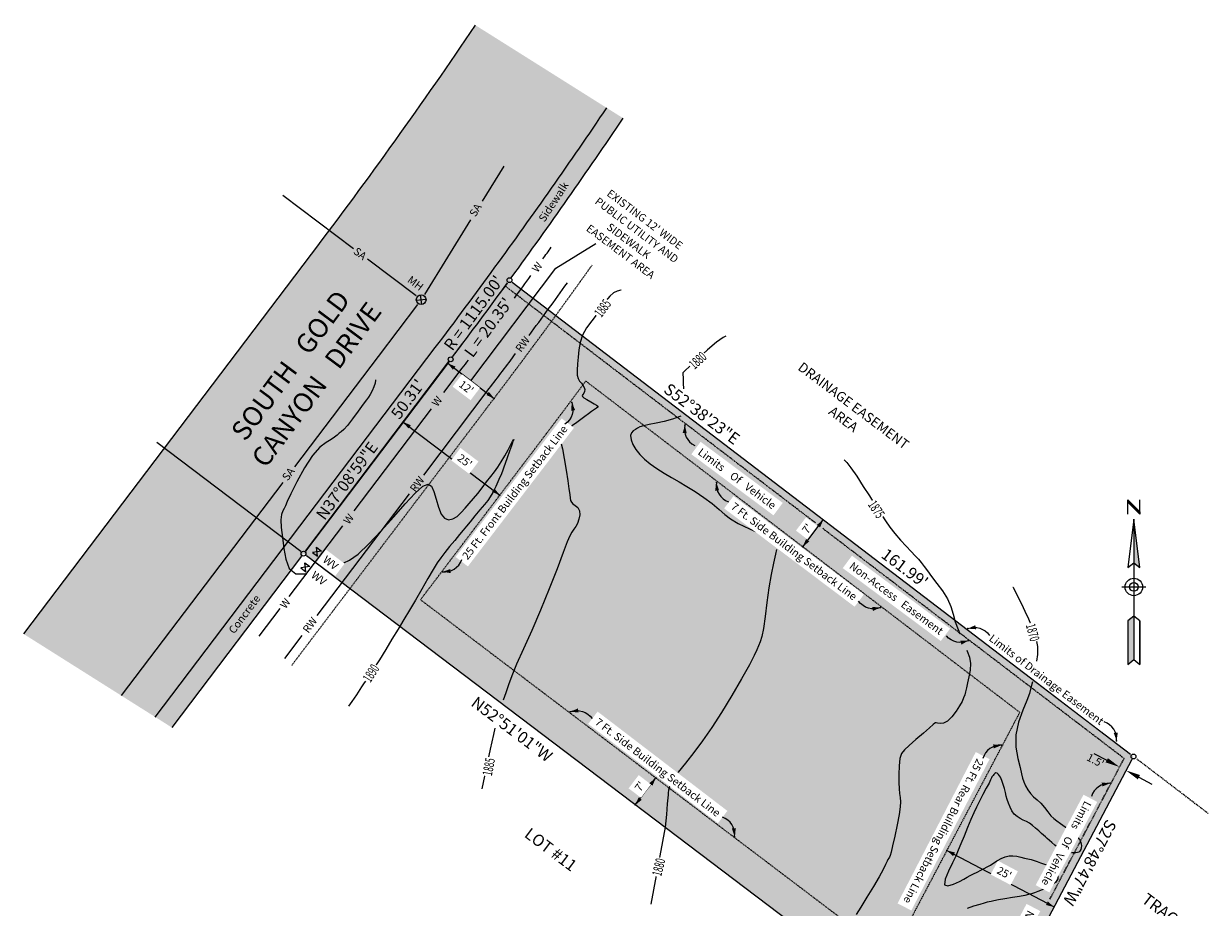
# Model space of a CAD drawing. Units: feet. Extents: x 10546 to 10791, y 10245 to 10521.
import ezdxf

# ---------------------------------------------------------------- set-up
doc = ezdxf.new("R2010")
doc.units = ezdxf.units.FT
doc.header["$LTSCALE"] = 0.5
doc.header["$MEASUREMENT"] = 0
for name, pattern in [('DASHED', [0.75, 0.5, -0.25]), ('DOT2', [0.125, 0, -0.125]), ('HIDDEN2', [0.1875, 0.125, -0.0625])]:
    doc.linetypes.add(name, pattern=pattern)
for name, color, linetype, true_color in [('INDEX_CONTOUR', 7, 'Continuous', 0x7a7a7a), ('VE-CONC_SHADE', 7, 'Continuous', 0xd3bda6), ('VE-PL_OUTLINE', 7, 'Continuous', 0x8dfb93), ('VU-SANITARY_LINE', 7, 'Continuous', 0xff8080), ('VU-STORM_LINE', 7, 'Continuous', 0x0080ff), ('VU-WATER_LINE', 7, 'Continuous', 0x58adad)]:
    doc.layers.add(name, color=color, linetype=linetype, true_color=true_color)
for name, color, linetype in [('VE-CURB_BACK', 8, 'Continuous'), ('VE-DRAINAGE_DITCH', 135, 'DASHED'), ('VE-EASEMENT-VEHICLE NON ACCESS', 60, 'Continuous'), ('VE-INSERT', 7, 'Continuous'), ('VE-PL', 4, 'Continuous'), ('VE-PL_DIM', 7, 'Continuous'), ('VE-PL_SETBACK', 8, 'HIDDEN2'), ('VE-PL_SETBACK_TEXT', 7, 'Continuous'), ('VE-PUBLIC UTILITY EASEMENT', 20, 'Continuous'), ('VE-PVMNT_HATCH', 253, 'Continuous'), ('VE-SDWLK_CONC', 7, 'Continuous'), ('VE-TEXT', 7, 'Continuous'), ('VX-LEGEND', 7, 'Continuous'), ('VX-NORTH_ARROW', 7, 'Continuous')]:
    doc.layers.add(name, color=color, linetype=linetype)
doc.styles.add('12B', font='ARIALBD_0.TTF', dxfattribs={"height": 6})
doc.styles.add('12I', font='ARIAL_0.TTF', dxfattribs={"height": 6})
doc.styles.add('30B', font='ARIALBD_0.TTF', dxfattribs={"height": 15})
doc.styles.add('8I', font='ARIAL_0.TTF', dxfattribs={"height": 4})
doc.styles.add('8I-20 SCL', font='ARIAL_0.TTF', dxfattribs={"height": 1.6})
doc.styles.add('8I-30 SCL', font='ARIAL_0.TTF', dxfattribs={"height": 2.4})
doc.styles.add('8I-40 SCL', font='ARIAL_0.TTF', dxfattribs={"height": 3.2})
doc.dimstyles.new('20 SCALE', dxfattribs={"dimtxt": 1.6, "dimasz": 3, "dimexe": 2, "dimexo": 2, "dimgap": 0.6, "dimtad": 1, "dimdec": 1, "dimlfac": -1, "dimzin": 4, "dimdsep": 46, "dimtxsty": '8I-20 SCL', "dimcen": 0, "dimse1": 1, "dimse2": 1, "dimclrd": 256, "dimclre": 256, "dimclrt": 256, "dimaunit": 1, "dimadec": 3, "dimazin": 3, "dimtfac": 1, "dimtdec": 1, "dimtofl": 0, "dimtmove": 0, "dimatfit": 2, "dimfxl": 3, "dimfrac": 1, "dimtolj": 1, "dimtzin": 0, "dimarcsym": 1})

# ---------------------------------------------------------------- blocks, each defined once
blk = doc.blocks.new('arrow1')
at = {"color": 0}
blk.add_point((0, 0), dxfattribs=at)
blk.add_solid([(-0.006956249999972172, 0.001742361111104053), (-0.006956249999972172, -0.001742361111104152), (0, 0)], dxfattribs=at)
blk = doc.blocks.new('A$C79D6252D')
at = {"layer": 'VX-NORTH_ARROW'}
blk.add_lwpolyline([(8.829247762121668, 0.113680677521188, 0.3504873086261321), (15.04338243347593, 7.162506568325625, -0.4040060977325497)], format="xyb", dxfattribs=at)
at = {"layer": 'VE-TEXT', "xscale": 480.0000000000003, "yscale": 480.0000000000003, "zscale": 480.0000000000003, "rotation": 201.2796574887595}
blk.add_blockref('arrow1', (8.829247762121668, 0.113680677521188), dxfattribs=at)
blk = doc.blocks.new('DOT')
at = {"color": 0, "linetype": 'Continuous'}
blk.add_lwpolyline([(1.121872988022583e-49, -1.649999996274073e-49), (4.392070331086161e-49, 4.489594894566425e-50), (3.406387788708885e-49, 4.207716133743646e-49), (-4.729948676612594e-50, 4.431796009621797e-49), (-1.884902662287583e-49, 8.115283448223473e-50)], close=True, dxfattribs=at)
for centre in [(-1.165491640633625e-49, 1.249999992156675e-49), (0, 0)]:
    blk.add_circle(centre, 3.105162944964151e-49, dxfattribs=at)
at = {"color": 0, "linetype": 'ByBlock'}
blk.add_point((0, 0), dxfattribs=at)
blk = doc.blocks.new('A$C0EC368CD')
at = {"layer": 'VX-NORTH_ARROW'}
for p, q in [((2.500008434480606, 62.00000212772306), (2.500008434480606, 68.00000212772306)), ((2.500008434480606, 68.00000212772306), (7.500008434480606, 63.00000212772306)), ((2.500008434480606, 67.00000212772306), (2.500008434480606, 68.00000212772306)), ((7.500008434480606, 62.00000212772306), (2.500008434480606, 67.00000212772306)), ((7.500008434480606, 62.00000212772306), (7.500008434480606, 68.00000212772306)), ((5.000008434480606, 60.00000212772306), (5.000008434480606, 42.00000212772306)), ((7.500008434480606, 63.00000212772306), (7.500008434480606, 62.00000212772306)), ((5.000008434480606, 42.00000212772306), (5.000008434480606, 20.00000212772306)), ((8.434480605501449e-06, 32.00000212772306), (10.00000843448061, 32.00000212772306)), ((5.000008434480606, 20.00000212772306), (5.000008434480606, 2.000002127723064)), ((2.500008434480606, 18.00000212772306), (2.500008434480606, 2.127723064404563e-06)), ((7.500008434480606, 18.00000212772306), (7.500008434480606, 2.127723064404563e-06))]:
    blk.add_line(p, q, dxfattribs=at)
for points in [[(5.000008434480606, 60.00000212772306), (2.500008434480606, 40.00000212772306), (5.000008434480606, 42.00000212772306), (7.500008434480606, 40.00000212772306)], [(5.000008434480606, 20.00000212772306), (2.500008434480606, 18.00000212772306), (2.500008434480606, 2.127723064404563e-06), (5.000008434480606, 2.000002127723064), (7.500008434480606, 2.127723064404563e-06), (7.500008434480606, 18.00000212772306)]]:
    blk.add_lwpolyline(points, close=True, dxfattribs=at)
for radius in [3.6, 1.8]:
    blk.add_circle((5.000008434480606, 32.00000212772306), radius, dxfattribs=at)
for points in [[(2.500008434480606, 68.00000212772306), (7.500008434480606, 63.00000212772306), (2.500008434480606, 67.00000212772306), (7.500008434480606, 62.00000212772306)], [(5.000008434480606, 42.00000212772306), (7.500008434480606, 40.00000212772306), (5.000008434480606, 60.00000212772306)], [(2.500008434480606, 2.127723064404563e-06), (2.500008434480606, 18.00000212772306), (5.000008434480606, 2.000002127723064), (5.000008434480606, 20.00000212772306)]]:
    blk.add_solid(points, dxfattribs=at)

msp = doc.modelspace()

# ---------------------------------------------------------------- hatches: boundary and pattern name
at = {"layer": 'VE-CONC_SHADE'}
h = msp.add_hatch(color=256, dxfattribs=at)
h.dxf.hatch_style = 1
edge = h.paths.add_edge_path()
edge.add_line((10639.4737540207, 10520.83092914301), (10641.16706151641, 10519.76467927825))
edge.add_arc((9749.622675697841, 11122.19692286136), 1075.999999996831, 322.8502777777744, 325.952413018396, ccw=False)
edge.add_line((10607.2594021744, 10472.40061216719), (10547.93978332567, 10394.10733335353))
edge.add_line((10547.93978332567, 10394.10733335353), (10546.24234316369, 10395.17876599269))
edge.add_line((10546.24234316369, 10395.17876599269), (10605.66528186496, 10473.60841200119))
edge.add_arc((9749.62267569546, 11122.19692286311), 1073.99999999979, 322.8502777777766, 325.9489675117142)
h = msp.add_hatch(color=256, dxfattribs=at)
h.dxf.hatch_style = 1
edge = h.paths.add_edge_path()
edge.add_line((10664.87302995133, 10504.83739306379), (10669.95280126067, 10501.63873866387))
edge.add_arc((9749.622675693072, 11122.19692286482), 1110.000000002726, 322.8502777777806, 326.0090859961688, ccw=False)
edge.add_line((10634.35944743489, 10451.86801498906), (10576.79626607932, 10375.89297848781))
edge.add_line((10576.79626607932, 10375.89297848781), (10571.70394559339, 10379.10727640529))
edge.add_line((10571.70394559339, 10379.10727640529), (10629.57708650657, 10455.49141449108))
edge.add_arc((9749.622675694867, 11122.19692286353), 1104.000000000512, 322.850277777778, 325.9993386603718)
at = {"layer": 'VE-PL_OUTLINE'}
h = msp.add_hatch(color=256, dxfattribs=at)
h.dxf.hatch_style = 1
edge = h.paths.add_edge_path()
edge.add_line((10646.50120614795, 10468.20092979353), (10775.25476434543, 10369.90285338083))
edge.add_line((10775.25476434543, 10369.90285338083), (10742.12419281716, 10307.09947239573))
edge.add_line((10742.12419281716, 10307.09947239573), (10603.97742531647, 10411.76763443336))
edge.add_line((10603.97742531647, 10411.76763443336), (10634.35918201317, 10451.86713935381))
edge.add_arc((9747.07740758015, 11124.12429179802), 1113.192986976386, 322.8502777777769, 323.8978271895853)
at = {"layer": 'VE-PVMNT_HATCH', "true_color": 0x333333}
h = msp.add_hatch(color=250, dxfattribs=at)
edge = h.paths.add_edge_path()
edge.add_line((10664.87302995132, 10504.83739306379), (10641.16706151641, 10519.76467927826))
edge.add_arc((9749.622675695267, 11122.19692286323), 1076.000000000013, 322.8502777777778, 325.95241301839053, ccw=False)
edge.add_line((10607.2594021744, 10472.40061216719), (10547.93978332567, 10394.10733335353))
edge.add_line((10547.93978332567, 10394.10733335353), (10571.70394559339, 10379.10727640528))
edge.add_line((10571.70394559339, 10379.10727640528), (10629.57708650657, 10455.49141449108))
edge.add_arc((9749.622675695287, 11122.19692286322), 1103.99999999999, 322.8502777777775, 325.9993386603726)

# ---------------------------------------------------------------- linework, layer by layer
at = {"layer": 'INDEX_CONTOUR', "linetype": 'Continuous'}
for points, elevation in [([(10669.56031689209, 10466.12238937452), (10669.445, 10466.12), (10668.74574074074, 10465.96672839506), (10667.97425925926, 10465.60049382716), (10667.175, 10464.94166666667), (10666.37450617284, 10463.94296296296), (10665.52771604938, 10462.68648148148), (10664.57166666667, 10461.28666666667), (10663.48567901235, 10459.83913580247), (10662.41820987654, 10458.36419753086), (10661.56, 10456.86333333333), (10661.04635802469, 10455.34222222222), (10660.79086419753, 10453.82333333333), (10660.65166666667, 10452.33333333333), (10660.52222222222, 10450.91030864197), (10660.43722222222, 10449.63802469136), (10660.46666666667, 10448.61166666667), (10660.65759259259, 10447.88938271605), (10660.96518518518, 10447.3811728395), (10661.32166666667, 10446.96), (10661.66037037037, 10446.52444444444), (10661.91907407407, 10446.07555555556), (10662.03666666667, 10445.64), (10661.9774691358, 10445.2424691358), (10661.8075308642, 10444.89975308642), (10661.61833333333, 10444.62666666667), (10661.50197530864, 10444.42228395062), (10661.55302469136, 10444.22271604938), (10661.86666666667, 10443.94833333333), (10662.48783950617, 10443.54962962963), (10663.26049382716, 10443.09759259259), (10663.97833333333, 10442.69333333333), (10664.47049382716, 10442.41018518518), (10664.70783950617, 10442.21037037037), (10664.69666666667, 10442.02833333333), (10664.45104938272, 10441.80580246914), (10664.01617283951, 10441.51364197531), (10663.445, 10441.13), (10662.78314814815, 10440.64209876543), (10662.04685185185, 10440.07345679012), (10661.245, 10439.45666666667), (10660.3924691358, 10438.82166666667), (10659.52808641975, 10438.18777777778), (10658.95826625986, 10437.76552111315)], 1885), ([(10691.16490908121, 10456.66121649462), (10690.60216049383, 10456.39197530864), (10689.24666666667, 10455.43333333333), (10687.36604938272, 10453.83530864198), (10685.33950617284, 10451.99135802469), (10683.67, 10450.42666666667), (10682.72944444445, 10449.53432098765), (10682.36555555556, 10449.17901234568), (10682.295, 10449.09333333333), (10682.2825308642, 10449.02172839506), (10682.28524691358, 10448.75604938271), (10682.30833333333, 10448.1), (10682.355, 10446.95092592592), (10682.41172279589, 10445.76535539831)], 1880), ([(10618.83914314781, 10447.64317461005), (10618.85395061728, 10447.56901234568), (10618.78833333333, 10446.96), (10618.52413580247, 10446.18234567901), (10618.14030864198, 10445.35209876543), (10617.745, 10444.62333333333), (10617.39950617284, 10444.07641975309), (10616.97771604938, 10443.49691358025), (10616.30666666667, 10442.59666666667), (10615.28648148148, 10441.20413580247), (10614.10962962963, 10439.61419753086), (10613.04166666667, 10438.23833333333), (10612.28203703704, 10437.38018518519), (10611.76574074074, 10436.91203703704), (10611.36166666667, 10436.59833333333), (10610.94487654321, 10436.24395061728), (10610.41512345679, 10435.81549382716), (10609.67833333333, 10435.32), (10608.66203703704, 10434.70975308642), (10607.38018518518, 10433.71802469136), (10605.86833333333, 10432.02333333333), (10604.20061728395, 10429.47444444444), (10602.60549382716, 10426.60111111111), (10601.35, 10424.10333333333), (10600.61697530864, 10422.50432098765), (10600.2524691358, 10421.62012345679), (10600.01833333333, 10421.09), (10599.73604938272, 10420.58111111111), (10599.46561728395, 10419.87222222222), (10599.32666666667, 10418.77), (10599.40401234568, 10417.14345679012), (10599.64320987654, 10415.11098765432), (10599.955, 10412.85333333333), (10600.32358024691, 10410.59104938272), (10601.02697530864, 10408.70395061728), (10602.41666666667, 10407.61166666667), (10604.685, 10407.57666666667)], 1890), ([(10681.84605591784, 10440.14485903051), (10681.67604938272, 10440.04814814815), (10680.12061728395, 10439.50296296296), (10678.38666666667, 10439.04666666667), (10676.7325308642, 10438.68691358025), (10675.29135802469, 10438.39975308642), (10674.165, 10438.15333333333), (10673.41061728395, 10437.91888888889), (10672.90660493827, 10437.68), (10672.48666666667, 10437.42333333333), (10672.03586419753, 10437.12462962963), (10671.64469135803, 10436.71592592593), (10671.455, 10436.11833333333), (10671.57475308642, 10435.28407407407), (10671.97635802469, 10434.28981481482), (10672.59833333333, 10433.24333333333), (10673.39240740741, 10432.23111111111), (10674.36314814815, 10431.25444444444), (10675.52833333333, 10430.29333333333), (10676.89030864198, 10429.33364197531), (10678.38969135802, 10428.38469135802), (10679.95166666667, 10427.46166666667), (10681.52160493827, 10426.56425925926), (10683.12561728395, 10425.63018518519), (10684.81, 10424.58166666667), (10686.58271604938, 10423.37561728395), (10688.29839506173, 10422.10771604938), (10689.77333333333, 10420.90833333333), (10690.92672839506, 10419.86814814815), (10692.08938271605, 10418.91907407407), (10693.695, 10417.95333333333), (10695.9912345679, 10416.89783950617), (10697.54732475444, 10416.22326247243)], 1880), ([(10612.27600240689, 10409.87202354312), (10613.48179012345, 10410.4087654321), (10615.24333333333, 10411.67), (10617.47783950617, 10413.77691358025), (10620.02827160494, 10416.47197530864), (10622.615, 10419.35666666667), (10624.98827160494, 10422.05185185185), (10627.01783950617, 10424.25592592593), (10628.60333333333, 10425.68666666667), (10629.68907407407, 10426.13956790123), (10630.39814814815, 10425.72098765432), (10630.89833333333, 10424.615), (10631.34111111111, 10423.03907407407), (10631.81277777778, 10421.34425925926), (10632.38333333333, 10419.915), (10633.10098765432, 10419.05617283951), (10633.92679012346, 10418.75438271605), (10634.8, 10418.91666666667), (10635.67, 10419.44592592593), (10636.52666666666, 10420.22851851852), (10637.37, 10421.14666666667), (10638.20401234568, 10422.10728395062), (10639.0487654321, 10423.11604938272), (10639.92833333333, 10424.20333333333), (10640.85265432099, 10425.37907407408), (10641.77512345679, 10426.57148148148), (10642.635, 10427.68833333333), (10643.39172839506, 10428.67580246914), (10644.08549382716, 10429.63364197531), (10644.77666666667, 10430.7), (10645.50043209876, 10431.95141975309), (10646.1912345679, 10433.21802469136), (10646.75833333333, 10434.26833333333), (10647.13308641975, 10434.92703703704), (10647.33524691358, 10435.24351851852), (10647.40666666667, 10435.32333333333), (10647.38932098765, 10435.26512345679), (10647.32567901235, 10435.13987654321), (10647.25833333333, 10435.01166666667), (10647.20888888889, 10434.89833333333), (10647.115, 10434.63277777778), (10646.89333333333, 10434.00166666667), (10646.49722222222, 10432.88827160494), (10646.02666666667, 10431.56228395062), (10645.61833333333, 10430.39), (10645.36086419753, 10429.61845679012), (10645.15080246913, 10429.01765432099), (10644.83666666667, 10428.23833333333), (10644.3150617284, 10427.04432098766), (10643.6749382716, 10425.65179012346), (10643.05333333333, 10424.39), (10642.53777777778, 10423.48641975309), (10642.01777777778, 10422.76135802469), (10641.33333333333, 10421.93333333333), (10640.38567901234, 10420.80740740741), (10639.32098765432, 10419.53481481482), (10638.34666666667, 10418.35333333333), (10637.60234567901, 10417.4249382716), (10636.95654320988, 10416.60839506173), (10636.21, 10415.68666666667), (10635.22827160494, 10414.5112962963), (10634.13617283951, 10413.20814814815), (10633.12333333333, 10411.97166666667), (10632.31598765432, 10410.91703703704), (10631.58679012346, 10409.84240740741), (10630.745, 10408.46666666667), (10629.65419753086, 10406.6), (10628.39524691358, 10404.41777777778), (10627.10333333333, 10402.18666666666), (10625.8811728395, 10400.10987654321), (10624.70160493827, 10398.13679012346), (10623.505, 10396.15333333333), (10622.24771604938, 10394.07777777778), (10620.9500617284, 10391.95777777778), (10619.64833333333, 10389.87333333333), (10618.3749188437, 10387.89050891196), (10617.14657297181, 10386.01962685123), (10615.97614211317, 10384.25707395624), (10614.88949391, 10382.62277202459), (10613.96458099124, 10381.23078282396), (10613.30187118125, 10380.30043307187)], 1890), ([(10715.53503038452, 10431.14025608075), (10716.09771604938, 10430.60049382716), (10716.96666666667, 10429.48166666667), (10718.15104938272, 10427.73561728395), (10719.49950617284, 10425.65438271605), (10720.765, 10423.66833333333), (10721.76395061728, 10422.10141975309), (10722.56660493827, 10420.85191358025), (10723.30666666667, 10419.71166666667), (10724.10018518519, 10418.5112345679), (10724.99259259259, 10417.23598765432), (10726.01166666667, 10415.91), (10727.15790123457, 10414.56981481481), (10728.32265432099, 10413.30185185185), (10729.37, 10412.205), (10730.20111111111, 10411.34092592593), (10730.86555555555, 10410.62240740741), (10731.45, 10409.925), (10732.04172839506, 10409.13580246913), (10732.73049382716, 10408.18808641975), (10733.60666666667, 10407.02666666667), (10734.7087654321, 10405.62351851852), (10735.86790123457, 10404.05925925926), (10736.86333333333, 10402.44166666667), (10737.54172839506, 10400.85450617284), (10738.01938271605, 10399.28549382716), (10738.48, 10397.69833333333), (10739.06265432099, 10396.0762345679), (10739.4189546759, 10395.22153689923)], 1875), ([(10701.59338860509, 10412.5964385122), (10701.39, 10411.64833333333), (10700.94802469136, 10409.79604938272), (10700.46086419753, 10407.44228395062), (10699.99666666667, 10404.68666666667), (10699.60567901235, 10401.67765432099), (10699.26654320987, 10398.75901234568), (10698.94, 10396.32333333333), (10698.59654320987, 10394.64888888889), (10698.24567901235, 10393.55666666667), (10697.90666666667, 10392.75333333333), (10697.55574074074, 10391.93364197531), (10696.99703703704, 10390.74469135802), (10695.99166666667, 10388.82166666667), (10694.38759259259, 10385.94802469136), (10692.38018518519, 10382.50030864198), (10690.25166666667, 10379.00333333333), (10688.23141975308, 10375.88049382716), (10686.3374691358, 10373.14950617284), (10684.535, 10370.72666666667), (10682.82191358025, 10368.55055555555), (10681.32697530864, 10366.64888888889), (10681.28612823159, 10366.59112468334)], 1880), ([(10750.39804569042, 10404.87475902311), (10750.42833333333, 10404.815), (10751.32580246913, 10403.02141975309), (10752.12697530864, 10401.40302469136), (10752.87, 10399.85833333333), (10753.58030864197, 10398.31148148148), (10754.2324691358, 10396.78907407407), (10754.78833333333, 10395.34333333333), (10755.20759259259, 10393.98907407407), (10755.4412962963, 10392.59148148148), (10755.43833333333, 10390.97833333333), (10755.25129654336, 10389.58403461553)], 1870), ([(10740.87889179424, 10391.87305868986), (10740.97228395062, 10391.65864197531), (10741.39771604938, 10390.40191358025), (10741.59833333334, 10389.11), (10741.53679012346, 10387.71425925926), (10741.30487654321, 10386.31740740741), (10741.02666666667, 10385.065), (10740.79944444444, 10384.06450617284), (10740.61333333333, 10383.27104938272), (10740.43166666667, 10382.60166666667), (10740.21166666667, 10381.96833333333), (10739.88611111111, 10381.26277777778), (10739.38166666667, 10380.37166666667), (10738.65555555556, 10379.24716049383), (10737.78722222222, 10378.10339506173), (10736.88666666667, 10377.22), (10736.05469135803, 10376.79709876543), (10735.35530864198, 10376.71679012346), (10734.84333333333, 10376.78166666667), (10734.55018518519, 10376.82932098765), (10734.41370370371, 10376.83734567901), (10734.34833333334, 10376.81833333333), (10734.24851851852, 10376.75222222222), (10733.92870370371, 10376.48833333333), (10733.18333333333, 10375.84333333333), (10731.90450617284, 10374.72179012346), (10730.37493827161, 10373.37987654321), (10728.975, 10372.16166666667), (10728.00061728395, 10371.29333333333), (10727.4099382716, 10370.52944444444), (10727.07666666667, 10369.50666666667), (10726.89172839506, 10367.98296296296), (10726.81493827161, 10366.20148148148), (10726.82333333333, 10364.52666666667), (10726.89265432099, 10363.23543209877), (10726.99345679012, 10362.25456790123), (10727.095, 10361.42333333333), (10727.16024691358, 10360.56956790123), (10727.12697530864, 10359.47543209876), (10726.92666666667, 10357.91166666667), (10726.5249382716, 10355.77283950617), (10726.02395061728, 10353.44882716049), (10725.56, 10351.45333333333), (10725.23740740741, 10350.17290123457), (10725.03259259259, 10349.48543209877), (10724.89, 10349.14166666667), (10724.75858024691, 10348.91395061728), (10724.60530864198, 10348.66104938272), (10724.40166666667, 10348.26333333333), (10724.10364197531, 10347.60339506173), (10723.60524691358, 10346.57271604938), (10722.785, 10345.065), (10721.58769456099, 10343.0552844325), (10720.22322315461, 10340.8439421267), (10718.9677531468, 10338.81267967763), (10718.03986204772, 10337.26636272848)], 1875), ([(10754.39833333333, 10385.33833333333), (10754.11450617284, 10384.05154320988), (10753.7999382716, 10382.90956790124), (10753.265, 10381.485), (10752.41302469136, 10379.46617283951), (10751.51919753086, 10377.00438271605), (10750.95166666667, 10374.36666666666), (10750.96592592593, 10371.80469135802), (10751.36685185185, 10369.50864197531), (10751.84666666667, 10367.65333333333), (10752.16925925926, 10366.34555555555), (10752.38518518519, 10365.42), (10752.61666666667, 10364.64333333333), (10752.96277777778, 10363.83333333333), (10753.43, 10363.01222222222), (10754.00166666667, 10362.25333333333), (10754.65907407407, 10361.59925925926), (10755.37537037037, 10360.96962962963), (10756.12166666667, 10360.25333333333), (10756.86870370371, 10359.38358024691), (10757.58574074074, 10358.47086419753), (10758.24166666667, 10357.67), (10758.82981481482, 10357.08339506173), (10759.4412962963, 10356.60382716049), (10760.19166666667, 10356.07166666667), (10761.14586419753, 10355.37530864197), (10761.52904828172, 10355.08240413727)], 1870), ([(10643.49159483761, 10375.71130079983), (10643.18247615604, 10374.43603775535), (10642.52193228751, 10371.42871278619), (10640.77437505628, 10363.21906857964)], 1885), ([(10759.57994545336, 10351.19771272102), (10759.04, 10351.625), (10758.44709876543, 10352.12814814815), (10757.92345679012, 10352.58685185185), (10757.47166666667, 10352.98), (10757.0825308642, 10353.3037037037), (10756.69969135802, 10353.62296296296), (10756.255, 10354.02), (10755.70055555556, 10354.54672839506), (10755.06944444445, 10355.13382716049), (10754.415, 10355.68166666667), (10753.77851851852, 10356.11574074074), (10753.15314814815, 10356.46203703704), (10752.52, 10356.77166666667), (10751.87049382716, 10357.09629629629), (10751.23728395062, 10357.48981481481), (10750.66333333333, 10358.00666666667), (10750.18240740741, 10358.67913580247), (10749.79148148148, 10359.45086419753), (10749.47833333333, 10360.24333333333), (10749.22864197531, 10360.99777777778), (10749.01969135803, 10361.73444444444), (10748.82666666667, 10362.49333333333), (10748.62567901235, 10363.29975308642), (10748.39654320988, 10364.12024691358), (10748.12, 10364.90666666667), (10747.78802469136, 10365.60685185185), (10747.4375308642, 10366.15259259259), (10747.11666666666, 10366.47166666667), (10746.8612345679, 10366.52296296296), (10746.65765432099, 10366.38981481481), (10746.48, 10366.18666666667), (10746.30925925926, 10366.00506172839), (10746.15407407407, 10365.8449382716), (10746.03, 10365.68333333333), (10745.93216049383, 10365.47722222222), (10745.77395061728, 10365.10333333333), (10745.44833333333, 10364.41833333333), (10744.88864197531, 10363.3387654321), (10744.18969135803, 10362.02067901234), (10743.48666666667, 10360.68), (10742.87839506173, 10359.46635802469), (10742.31827160494, 10358.26419753086), (10741.72333333333, 10356.89166666667), (10741.03895061728, 10355.23802469136), (10740.32382716049, 10353.47697530864), (10739.665, 10351.85333333333), (10739.11296296296, 10350.52537037037), (10738.57203703704, 10349.30518518518), (10737.91, 10347.91833333333), (10737.08339506173, 10346.21697530864), (10736.40382716049, 10344.55969135802), (10736.27166666667, 10343.43166666667), (10736.94524691358, 10343.17111111111), (10738.11475308642, 10343.52833333333), (10739.32833333333, 10344.10666666667), (10740.23882716049, 10344.58740740741), (10740.91783950617, 10344.9637037037), (10741.54166666667, 10345.30666666667), (10742.24592592593, 10345.6712962963), (10743.00351851852, 10346.04814814815), (10743.74666666667, 10346.41166666667), (10744.42697530864, 10346.74796296296), (10745.07358024691, 10347.08981481482), (10745.735, 10347.48166666667), (10746.44845679012, 10347.94839506173), (10747.20598765432, 10348.43660493827), (10747.98833333333, 10348.87333333333), (10748.78, 10349.19580246914), (10749.58055555556, 10349.38197530864), (10750.39333333333, 10349.42), (10751.21592592593, 10349.31234567901), (10752.02296296296, 10349.1187654321), (10752.78333333333, 10348.91333333333), (10753.47666666667, 10348.75030864198), (10754.12555555555, 10348.60469135802), (10754.76333333333, 10348.43166666667), (10755.41530864197, 10348.20172839506), (10756.07469135802, 10347.94660493827), (10756.72666666667, 10347.71333333333), (10757.35518518518, 10347.5312345679), (10757.68114388195, 10347.43498339492)], 1870), ([(10679.58160493827, 10363.85395061728), (10679.31895061728, 10362.97104938272), (10679.25, 10362.38333333333), (10679.22323826441, 10361.98078381179), (10679.17590611524, 10361.37182604986), (10679.06743313892, 10360.09449625161), (10678.87531190644, 10357.89071375363), (10678.64928692706, 10355.31793042268), (10675.64828924774, 10339.37885876943)], 1880), ([(10763.71808186259, 10353.24085517513), (10764.09524691358, 10352.78074074074), (10764.33333333333, 10352.34), (10764.47438271605, 10351.89407407407), (10764.53061728395, 10351.45259259259), (10764.50166666667, 10351.04), (10764.39018518519, 10350.67913580247), (10764.21092592593, 10350.38641975309), (10763.98166666667, 10350.17666666667), (10763.71203703704, 10350.05722222222), (10763.37907407407, 10350.00555555556), (10762.95166666667, 10349.99166666666), (10762.45451188437, 10349.99954003054)], 1870), ([(10759.50333333333, 10345.87), (10759.66969135803, 10345.26166666667), (10759.62975308642, 10344.61), (10759.255, 10343.965), (10758.47567901235, 10343.37049382716), (10757.45709876543, 10342.84561728395), (10756.42333333333, 10342.40333333333), (10755.55111111111, 10342.0512345679), (10754.82777777778, 10341.77543209876), (10754.19333333333, 10341.55666666667), (10753.57024691358, 10341.37401234568), (10752.81086419753, 10341.19987654321), (10751.75, 10341.005), (10750.30648148148, 10340.77111111111), (10748.73518518519, 10340.52388888889), (10747.375, 10340.3), (10746.47462962963, 10340.12722222222), (10745.92203703704, 10339.99777777778), (10745.515, 10339.895), (10745.06537037037, 10339.79475308642), (10744.4412962963, 10339.64302469136), (10743.525, 10339.37833333333), (10742.26975308642, 10338.96839506173), (10740.91302469136, 10338.49771604938)], 1870)]:
    msp.add_lwpolyline(points, dxfattribs=dict(at, elevation=elevation))
at = {"layer": 'VE-CURB_BACK'}
for p, q in [((10546.24234316369, 10395.17876599269), (10605.66528186496, 10473.60841200119)), ((10573.40138575537, 10378.03584376613), (10631.17120681601, 10454.28361465707))]:
    msp.add_line(p, q, dxfattribs=at)
for centre, radius, start, end in [((9749.622675695276, 11122.19692286322), 1074, 322.8502777777779, 325.948967511715), ((9749.622675695276, 11122.19692286322), 1106, 323.9203972511041, 326.002599528959), ((9749.622675669967, 11122.19692288195), 1106.000000031484, 322.8502777777963, 323.9203972510921)]:
    msp.add_arc(centre, radius, start, end, dxfattribs=at)
at = {"layer": 'VE-DRAINAGE_DITCH'}
msp.add_line((10790.70576445158, 10358.10664665574), (10775.93552077894, 10369.38312368281), dxfattribs=at)
at = {"layer": 'VE-EASEMENT-VEHICLE NON ACCESS', "color": 1, "linetype": 'DASHED', "ltscale": 0.8}
for p, q in [((10709.61295844285, 10418.13050551156), (10645.61655097334, 10466.98914553398)), ((10773.33605528886, 10369.48052697337), (10711.11061543396, 10416.9871056443)), ((10758.03389051145, 10340.47324940218), (10773.33605528886, 10369.48052697337))]:
    msp.add_line(p, q, dxfattribs=at)
at = {"layer": 'VE-INSERT', "color": 1, "linetype": 'Continuous'}
for centre in [(10646.50120614795, 10468.20092979353), (10634.35918201317, 10451.86713935381), (10603.97742531647, 10411.76763443336), (10775.25476434543, 10369.90285338083)]:
    msp.add_circle(centre, 0.4998585775337403, dxfattribs=at)
at = {"layer": 'VE-PL'}
msp.add_lwpolyline([(10634.75975925694, 10452.39617062474, 0.004256526579566368), (10646.06739234093, 10467.60648278351)], format="xyb", dxfattribs=at)
for points in [[(10647.0581808377, 10467.77570239493), (10774.64000755201, 10370.37219505263)], [(10604.38488473019, 10412.305421663), (10634.00691418239, 10451.40219699531)], [(10741.54636866404, 10307.53726615076), (10604.59043945744, 10411.30317866215)], [(10774.92460906771, 10369.27700037757), (10742.50309502435, 10307.81773165225)]]:
    msp.add_lwpolyline(points, dxfattribs=at)
at = {"layer": 'VE-PL_SETBACK'}
msp.add_lwpolyline([(10662.23139886906, 10447.38472015305), (10751.79279356028, 10379.00825784602), (10725.24010686518, 10328.67412771283), (10628.1312286035, 10402.24955759131), (10654.28568588118, 10436.76964142871, 0.002912425499038954)], format="xyb", close=True, dxfattribs=at)
at = {"layer": 'VE-PL_SETBACK_TEXT'}
for p, q in [((10624.56267517718, 10438.93717358537), (10644.48917904519, 10423.83967566028)), ((10767.09574394448, 10370.51055302221), (10769.74917122342, 10369.11079458755)), ((10672.45836831531, 10359.88242156903), (10676.68566773434, 10365.46184265207)), ((10776.38273942075, 10365.61139850089), (10779.03616669969, 10364.21164006623))]:
    msp.add_line(p, q, dxfattribs=at)
for points in [[(10769.98246429586, 10369.55303246737), (10769.51587815097, 10368.66855670773), (10772.40259850235, 10367.71103615289)], [(10776.61603249319, 10366.05363638072), (10776.1494463483, 10365.16916062107), (10773.72931214181, 10367.01115693555)]]:
    msp.add_solid(points, dxfattribs=at)
at = {"layer": 'VE-PUBLIC UTILITY EASEMENT', "color": 20, "linetype": 'DOT2', "ltscale": 0.5, "true_color": 0xff470a}
msp.add_line((10601.55166215255, 10388.6956625197), (10643.92416929154, 10444.62121598501), dxfattribs=at)
at = {"layer": 'VE-PUBLIC UTILITY EASEMENT', "linetype": 'DOT2', "ltscale": 0.5}
msp.add_arc((9745.637374921675, 11125.21642244824), 1127, 322.8502777777779, 324.537302853002, dxfattribs=at)
at = {"layer": 'VE-SDWLK_CONC'}
for p, q in [((10634.01315323499, 10451.41095695546), (10604.38463187164, 10412.30561324359)), ((10603.5692341688, 10411.22940673836), (10576.79626607933, 10375.89297848781))]:
    msp.add_line(p, q, dxfattribs=at)
for start, end in [(323.9310849528753, 326.0090859961739), (322.8826434517163, 323.8644699231517)]:
    msp.add_arc((9749.622675695276, 11122.19692286322), 1110, start, end, dxfattribs=at)
at = {"layer": 'VE-TEXT', "color": 7}
msp.add_lwpolyline([(10656.04752466218, 10470.7208543445), (10664.29210992184, 10475.78603213422)], dxfattribs=at)
at = {"layer": 'VE-TEXT'}
msp.add_lwpolyline([(10633.74940907891, 10451.06307741015), (10643.31423896057, 10443.81619655997)], dxfattribs=at)
at = {"layer": 'VU-SANITARY_LINE'}
for p, q in [((10645.31494875426, 10491.76027793937), (10640.8267693597, 10484.49975395081)), ((10614.31118786134, 10474.71224184333), (10599.74745374315, 10485.69722785225)), ((10638.44175498671, 10480.64151822851), (10628.94623249782, 10465.28061957593)), ((10627.23449174943, 10464.96458294985), (10617.16447740462, 10472.56009147737)), ((10627.50021635059, 10463.17028089622), (10619.40088274648, 10452.48033722534)), ((10619.40088274648, 10452.48033722534), (10602.14183490194, 10429.70090149774)), ((10599.68998919944, 10426.46482137922), (10566.36324103728, 10382.47835557832))]:
    msp.add_line(p, q, dxfattribs=at)
at = {"layer": 'VU-SANITARY_LINE', "color": 7, "linetype": 'Continuous', "true_color": 0xf7f7f7}
for points in [[(10627.27612643846, 10464.0626621462), (10629.26121874174, 10464.30640083301)], [(10628.3905419335, 10463.19198533797), (10628.14680324669, 10465.17707764125)]]:
    msp.add_lwpolyline(points, dxfattribs=at)
msp.add_circle((10628.2686725901, 10464.18453148961), 1, dxfattribs=at)
at = {"layer": 'VU-STORM_LINE'}
for points in [[(10650.53877201173, 10456.80396176863, 0.002992081045706752), (10658.43770736117, 10467.63377443124)], [(10628.81842036796, 10427.99731294424), (10642.33105623904, 10445.83216952905, 0.002016544119380119), (10647.75764863059, 10453.05482230015)]]:
    msp.add_lwpolyline(points, format="xyb", dxfattribs=at)
for points in [[(10606.83503858922, 10398.98221440879), (10625.86253230101, 10424.09593942557)], [(10600.09938508168, 10390.09206037385), (10603.73349084753, 10394.88858976799)]]:
    msp.add_lwpolyline(points, dxfattribs=at)
at = {"layer": 'VU-WATER_LINE'}
msp.add_line((10603.42207839981, 10412.18839810457), (10573.68888657855, 10434.71602286009), dxfattribs=at)
for points in [[(10653.37469739293, 10472.58243677494, 0.0006662401341632241), (10655.10269025194, 10474.99320189615)], [(10647.52925970903, 10464.52648086029, 0.001291039516250329), (10650.91359834684, 10469.17215500546)], [(10632.93523803533, 10445.02233955555), (10636.75161914039, 10450.05944780972), (10636.7516334057, 10450.05946663794, 0.0004698794035386378), (10638.0133650619, 10451.728025865, 0.0004698794035386378)]]:
    msp.add_lwpolyline(points, format="xyb", dxfattribs=at)
for points in [[(10614.42454796241, 10420.5907256287), (10630.36543871713, 10441.63055110442)], [(10601.03060974938, 10402.91253394099), (10612.07162552809, 10417.48518540903)], [(10594.82658540519, 10394.72405868842), (10599.16519218108, 10400.45043438329)]]:
    msp.add_lwpolyline(points, dxfattribs=at)
at = {"layer": 'VX-LEGEND', "color": 6}
for points in [[(10605.85059836219, 10412.02525638811), (10606.90804398055, 10411.22520781109), (10606.65064693919, 10413.08270200647), (10607.70809255756, 10412.28265342946)], [(10603.43499869421, 10408.83701576927), (10604.49244431257, 10408.03696719226), (10604.23504727121, 10409.89446138764), (10605.29249288958, 10409.09441281063)]]:
    msp.add_lwpolyline(points, close=True, dxfattribs=at)

# ---------------------------------------------------------------- block references
at = {"layer": 'VE-TEXT'}
for p, xscale, yscale, zscale, rotation in [((10633.74940907892, 10451.06307741015), 240, 240, 240, 142.8502777777683), ((10643.31423896057, 10443.81619655998), 239.9999999999999, 239.9999999999999, 239.9999999999999, 322.8502777777683), ((10624.56267517717, 10438.93717358537), 240.0000000000003, 240.0000000000003, 240.0000000000003, 142.8502777778003), ((10758.86321094079, 10338.83049555777), 240.0000000000001, 240.0000000000001, 240.0000000000001, 332.1870769903224)]:
    msp.add_blockref('arrow1', p, dxfattribs=dict(at, xscale=xscale, yscale=yscale, zscale=zscale, rotation=rotation))
at = {"layer": 'VX-NORTH_ARROW', "xscale": 0.4999999999999997, "yscale": 0.4999999999999997, "zscale": 0.4999999999999997}
msp.add_blockref('A$C0EC368CD', (10772.84264348944, 10388.88723458706), dxfattribs=at)
at = {"layer": 'VX-NORTH_ARROW', "xscale": -0.4999999999999989, "yscale": 0.499999999999999, "zscale": 0.4999999999999991, "rotation": 37.15222572757462}
msp.add_blockref('A$C79D6252D', (10744.80567367135, 10396.46550603765), dxfattribs=at)

# ---------------------------------------------------------------- texts
at = {"layer": 'VE-PL_DIM', "attachment_point": 1, "style": '12B'}
for s, width, heights, insert, char_height, rotation in [("R = 1115.00'", 19.03736971350613, [0], (10632.75683527151, 10454.86271726034), 2.399999999999998, 53.75797246534059), ("L = 20.35'", 14.93477762619371, [0], (10636.96132275603, 10453.4656545648), 2.399999999999998, 53.75797246534058), ("50.31'", 9.065746248294673, [0], (10621.85326937126, 10440.70307884892), 2.399999999999999, 53.75366441559406), ('S52%%D38\'23"E', 15.35603639087843, [0], (10679.54877702566, 10447.13423895015), 2.399999999999999, 323), ('N37%%D08\'59"E', 15.35603639087843, [0], (10606.40295411032, 10419.90168671671), 2.399999999999999, 53.75366441559406), ("161.99'", 15.35603639087843, [0], (10724.43148210671, 10413.03548673633), 2.399999999999999, 323), ('N52%%D51\'01"W', 15.35603639087843, [0], (10639.81065340272, 10382.44655297054), 2.399999999999999, 323), ('S27%%D48\'47"W', 15.35603639087843, [2.569689744713931], (10771.87793755157, 10355.97618357592), 2.399999999999999, 241.9440345861438)]:
    msp.add_mtext_dynamic_manual_height_columns(s, width=width, gutter_width=20, heights=heights, dxfattribs=dict(at, insert=insert, char_height=char_height, rotation=rotation))
at = {"layer": 'VE-PL_SETBACK_TEXT', "color": 7, "true_color": 0xf7f7f7, "insert": (10599.68536544499, 10451.82957343613), "char_height": 4, "width": 46.16005457025921, "attachment_point": 2, "rotation": 53.38832646783296, "style": '30B'}
msp.add_mtext('SOUTH   GOLD    CANYON   DRIVE', dxfattribs=at)
at = {"layer": 'VE-PL_SETBACK_TEXT', "insert": (10767.42075303283, 10369.06288553582), "char_height": 1.6, "attachment_point": 5, "rotation": 332.1870769904647, "style": '8I-20 SCL'}
msp.add_mtext("\\A1;1.5'", dxfattribs=at)
at = {"layer": 'VE-TEXT', "color": 7, "attachment_point": 2, "line_spacing_factor": 1.042208048337443}
for s, insert, char_height, width, rotation, style in [('Sidewalk', (10654.91477930766, 10484.82982481791), 1.599999999999999, 8.952425648021823, 56.90410593675825, '8I'), ("EXISTING 12' WIDE\\PPUBLIC UTILITY AND SIDEWALK EASEMENT AREA", (10674.9157948883, 10481.40105864597), 1.6, 21.99281399859186, 323, '8I'), ('DRAINAGE EASEMENT AREA', (10718.11119565412, 10443.10017011476), 2, 29.33010176820513, 323, '12I'), ('Concrete', (10591.14974166047, 10399.74486870528), 1.599999999999999, 12.43837380627557, 53.34627218010361, '8I'), ('LOT #11', (10655.74603494905, 10351.64838057224), 2.399999999999999, 14.48658426701597, 323, '12I'), ('TRACT   A', (10783.8930284639, 10337.57467119068), 2.399999999999999, 19.39479673406611, 323, '12I')]:
    msp.add_mtext(s, dxfattribs=dict(at, insert=insert, char_height=char_height, width=width, rotation=rotation, style=style))
at = {"layer": 'VU-SANITARY_LINE', "style": '8I'}
for rotation, p in [(58.57937623503091, (10639.47311736649, 10481.13991728846)), (322.9207520936404, (10614.12832887322, 10473.84054864167)), (52.78439250355322, (10600.6996727121, 10426.65935963719))]:
    msp.add_text('SA', height=1.599999999999999, rotation=rotation, dxfattribs=at).set_placement(p)
at = {"layer": 'VU-SANITARY_LINE', "color": 7, "linetype": 'Continuous', "true_color": 0xf7f7f7, "insert": (10626.23896341962, 10469.2299314989), "char_height": 1.599999999999999, "attachment_point": 1, "rotation": 323, "style": '8I'}
msp.add_mtext_dynamic_manual_height_columns('MH', width=2.100583901773533, gutter_width=20, heights=[0], dxfattribs=at)
at = {"layer": 'VU-STORM_LINE', "char_height": 1.599999999999999, "attachment_point": 1, "rotation": 53.9776622416422, "style": '8I'}
for insert in [(10647.58262852912, 10454.14162010602), (10625.79876249212, 10425.24850744386), (10603.68589973441, 10396.15989233137)]:
    msp.add_mtext_dynamic_manual_height_columns('RW', width=3.714772169167804, gutter_width=20, heights=[0], dxfattribs=dict(at, insert=insert))
at = {"layer": 'VU-WATER_LINE', "char_height": 1.599999999999999, "attachment_point": 1, "rotation": 53.9776622416422, "style": '8I'}
for insert in [(10650.99168167081, 10470.6040117807), (10630.31805773772, 10442.90354151948), (10612.08391792496, 10418.60801822941), (10598.9905862337, 10401.19505913318)]:
    msp.add_mtext_dynamic_manual_height_columns('W', width=2.100583901773533, gutter_width=20, heights=[0], dxfattribs=dict(at, insert=insert))

# ---------------------------------------------------------------- leaders
at = {"layer": 'VE-TEXT', "color": 7}
msp.add_leader([(10638.53182401974, 10447.43963698506), (10656.04752466218, 10470.7208543445)], dimstyle='20 SCALE', override={"dimscale": 40, "dimasz": 0.025, "dimgap": 0.6, "dimtad": 0, "dimldrblk": 'Dot'}, dxfattribs=at)

# ---------------------------------------------------------------- next in the draw order: texts
at = {"layer": 'INDEX_CONTOUR', "linetype": 'Continuous', "char_height": 2, "width": 2.94576807639836, "attachment_point": 2, "line_spacing_factor": 1.042208048337443, "style": '8I', "bg_fill": 3, "box_fill_scale": 1.25, "bg_fill_color": 256, "bg_fill_transparency": 0}
for s, insert, rotation in [('\\pxt1;{\\W0.6;1885}', (10664.91611360777, 10463.02196354104), 53.65283593822118), ('\\pxt1;{\\W0.6;1880}', (10684.66414180129, 10452.37568156545, -1885), 42.547870703467495), ('\\pxt1;{\\W0.6;1870}', (10755.44042172144, 10395.76594704871, -1895), 285.13736550385795), ('\\pxt1;{\\W0.6;1890}', (10617.07621349744, 10387.62778565721), 57.58749232995375), ('\\pxt1;{\\W0.6;1885}', (10641.22974587144, 10367.95715133531), 79.04087933649885), ('\\pxt1;{\\W0.6;1880}', (10676.30407034385, 10347.29447500319, -1885), 76.1352146255707)]:
    msp.add_mtext(s, dxfattribs=dict(at, insert=insert, rotation=rotation))
at = {"layer": 'VE-PL_SETBACK_TEXT', "attachment_point": 5, "bg_fill": 2}
for s, insert, char_height, rotation, style in [("\\A1;12'", (10637.58066338268, 10446.1077294887), 1.599999999999999, 322.8502777777579, '8I-40 SCL'), ("\\A1;25'", (10637.28038267109, 10430.90345193038), 1.6, 322.8502777777993, '8I-40 SCL'), ("\\A1;7'", (10707.92280740072, 10416.91728514952), 1.599999999999999, 52.63974631164735, '8I-30 SCL'), ('\\A1;WV', (10609.58505350168, 10409.87544821917), 1.6, 323, '8I-40 SCL'), ('\\A1;25 Ft. Rear Building Setback Line', (10736.06852464105, 10354.45708766432), 1.6, 242.67511426399528, '8I-40 SCL'), ("\\A1;7'", (10673.39015111849, 10363.71913032217), 1.599999999999999, 52.850277777789465, '8I-40 SCL')]:
    msp.add_mtext(s, dxfattribs=dict(at, insert=insert, char_height=char_height, rotation=rotation, style=style))

# ---------------------------------------------------------------- next in the draw order: linework, layer by layer
at = {"layer": 'VE-PL_SETBACK_TEXT'}
msp.add_line((10736.75131694971, 10350.49514918001), (10758.86321094079, 10338.83049555777), dxfattribs=at)

# ---------------------------------------------------------------- next in the draw order: block references
at = {"layer": 'VE-TEXT'}
for p, xscale, yscale, zscale, rotation in [((10711.25986844983, 10418.76033937838), 240, 240, 240, 52.6397463116485), ((10707.01209621467, 10413.19648899953), 240, 240, 240, 232.6397463116483), ((10676.68566773434, 10365.46184265207), 240.0000000000001, 240.0000000000001, 240.0000000000001, 52.85027777779059), ((10672.45836831531, 10359.88242156903), 240.0000000000003, 240.0000000000003, 240.0000000000003, 232.8502777777905), ((10736.75131694971, 10350.49514918001), 240.0000000000002, 240.0000000000002, 240.0000000000002, 152.1870769903224)]:
    msp.add_blockref('arrow1', p, dxfattribs=dict(at, xscale=xscale, yscale=yscale, zscale=zscale, rotation=rotation))
at = {"layer": 'VX-NORTH_ARROW', "xscale": 0.4999999999999997, "yscale": 0.4999999999999997, "zscale": 0.4999999999999997, "rotation": 167.0803204034991}
msp.add_blockref('A$C79D6252D', (10752.32992203513, 10371.29038238153), dxfattribs=at)

# ---------------------------------------------------------------- next in the draw order: texts
at = {"layer": 'VE-PL_SETBACK_TEXT', "attachment_point": 5, "style": '8I-40 SCL', "bg_fill": 2}
for s, insert, char_height, rotation in [('\\A1;25 Ft. Front Building Setback Line', (10647.58618320227, 10424.40429804609), 1.6, 52.56583333335538), ('\\A1;WV', (10607.1694538337, 10406.68720760034), 1.6, 323), ('\\A1;Limits of Drainage Easement', (10757.32163409253, 10385.76315408392), 1.599999999999999, 322.5658333333455)]:
    msp.add_mtext(s, dxfattribs=dict(at, insert=insert, char_height=char_height, rotation=rotation))

# ---------------------------------------------------------------- next in the draw order: linework, layer by layer
at = {"layer": 'INDEX_CONTOUR', "linetype": 'Continuous', "elevation": 1885}
msp.add_lwpolyline([(10657.16108190001, 10434.42875197717), (10657.41, 10433.40833333333), (10657.80228395062, 10431.38987654321), (10658.20160493827, 10429.01956790123), (10658.54166666667, 10426.8), (10658.77382716049, 10425.12796296296), (10658.9200617284, 10423.97703703704), (10659.02, 10423.215), (10659.1188271605, 10422.71438271605), (10659.28395061728, 10422.36672839506), (10659.58833333333, 10422.06833333333), (10660.06265432099, 10421.72259259259), (10660.56845679012, 10421.2612962963), (10660.925, 10420.62333333333), (10660.99740740741, 10419.78382716049), (10660.83425925926, 10418.86283950617), (10660.53, 10418.01666666667), (10660.16685185185, 10417.3549382716), (10659.77814814815, 10416.80061728395), (10659.385, 10416.23), (10658.97833333333, 10415.4750617284), (10658.42833333333, 10414.19049382716), (10657.575, 10411.98666666667), (10656.30765432099, 10408.62611111111), (10654.71290123457, 10404.48), (10652.92666666667, 10400.07166666667), (10651.09191358025, 10395.86709876543), (10649.37975308642, 10392.10290123457), (10647.96833333333, 10388.95833333333), (10646.97722222222, 10386.53962962963), (10646.29166666667, 10384.66092592593), (10645.73833333333, 10383.06333333333), (10645.17174874897, 10381.48754990046)], dxfattribs=at)

# ---------------------------------------------------------------- next in the draw order: block references
at = {"layer": 'VE-TEXT', "xscale": -240.0000000000004, "yscale": 240.0000000000004, "zscale": 240.0000000000003, "rotation": 142.8975485883265}
msp.add_blockref('arrow1', (10644.48917904519, 10423.83967566028), dxfattribs=at)
at = {"layer": 'VX-NORTH_ARROW'}
for p, xscale, yscale, zscale, rotation in [((10657.09106783072, 10446.77172533356), -0.4999999999999996, 0.5, 0.5, 121.3228220737419), ((10628.40786961122, 10409.19900195272), 0.5, 0.5, 0.5, 343.7438445929706), ((10737.2469876293, 10394.0373218385), -0.4999999999999998, 0.4999999999999999, 0.5, 211.3228220737321), ((10770.67625097478, 10368.84656505255), 0.4999999999999998, 0.4999999999999998, 0.4999999999999998, 74.67717792624164)]:
    msp.add_blockref('A$C79D6252D', p, dxfattribs=dict(at, xscale=xscale, yscale=yscale, zscale=zscale, rotation=rotation))

# ---------------------------------------------------------------- next in the draw order: texts
at = {"layer": 'VE-PL_SETBACK_TEXT', "attachment_point": 5, "style": '8I-40 SCL', "bg_fill": 2}
for s, insert, char_height, rotation in [('\\A1;7 Ft. Side Building Setback Line', (10705.21870577727, 10412.23044122448), 1.599999999999999, 323.0065677267863), ('\\A1;7 Ft. Side Building Setback Line', (10677.09890484616, 10367.64570453971), 1.599999999999999, 322.5658333333455), ('\\A1;Limits    Of   Vehicle', (10761.43217633849, 10351.92616822973), 1.599999999999999, 242.1639954070752), ("\\A1;25'", (10748.60081833013, 10345.87127318635), 1.6, 332.18707699032126), ('\\A1;Non-Access   Easement', (10748.72639597497, 10327.57383218114), 1.599999999999999, 242.1639954070752)]:
    msp.add_mtext(s, dxfattribs=dict(at, insert=insert, char_height=char_height, rotation=rotation))

# ---------------------------------------------------------------- next in the draw order: linework, layer by layer
at = {"layer": 'VE-PL_SETBACK_TEXT'}
msp.add_lwpolyline([(10707.01209621468, 10413.19648899953), (10711.25986844983, 10418.76033937838)], dxfattribs=at)

# ---------------------------------------------------------------- next in the draw order: block references
at = {"layer": 'VX-NORTH_ARROW'}
for p, xscale, yscale, zscale, rotation in [((10690.42990685189, 10430.71091841729), 0.4999999999999995, 0.4999999999999995, 0.4999999999999995, 253.1013270544791), ((10726.79670014503, 10403.02185237247), -0.4999999999999994, 0.4999999999999995, 0.4999999999999995, 32.89867294551892), ((10655.24149783153, 10376.86439467724), -0.4999999999999998, 0.4999999999999999, 0.5, 211.3228220737321), ((10774.74015654821, 10363.42889459281), 0.4999999999999996, 0.4999999999999996, 0.4999999999999996, 167.0944647707798), ((10691.76750363252, 10349.15098875443), 0.4999999999999999, 0.4999999999999999, 0.4999999999999999, 73.74384459296063)]:
    msp.add_blockref('A$C79D6252D', p, dxfattribs=dict(at, xscale=xscale, yscale=yscale, zscale=zscale, rotation=rotation))

# ---------------------------------------------------------------- next in the draw order: texts
at = {"layer": 'INDEX_CONTOUR', "linetype": 'Continuous', "insert": (10723.05425671034, 10421.45690727239, -1890), "char_height": 2, "width": 2.94576807639836, "attachment_point": 2, "rotation": 303.32003204418476, "line_spacing_factor": 1.042208048337443, "style": '8I', "bg_fill": 3, "box_fill_scale": 1.25, "bg_fill_color": 256, "bg_fill_transparency": 0}
msp.add_mtext('\\pxt1;{\\W0.6;1875}', dxfattribs=at)

# ---------------------------------------------------------------- next in the draw order: texts
at = {"layer": 'VE-PL_SETBACK_TEXT', "char_height": 1.599999999999999, "attachment_point": 5, "rotation": 323.36056374288034, "style": '8I-40 SCL', "bg_fill": 2}
for s, insert in [('\\A1;Limits    Of   Vehicle', (10693.45519570297, 10427.25956633132)), ('\\A1;Non-Access   Easement', (10726.34046568586, 10402.53413769602))]:
    msp.add_mtext(s, dxfattribs=dict(at, insert=insert))

# ---------------------------------------------------------------- next in the draw order: block references
at = {"layer": 'VX-NORTH_ARROW', "xscale": 0.499999999999999, "yscale": 0.499999999999999, "zscale": 0.499999999999999, "rotation": 246.7039646501673}
msp.add_blockref('A$C79D6252D', (10684.3967207432, 10442.38751168637), dxfattribs=at)

doc.saveas('drawing.dxf')
